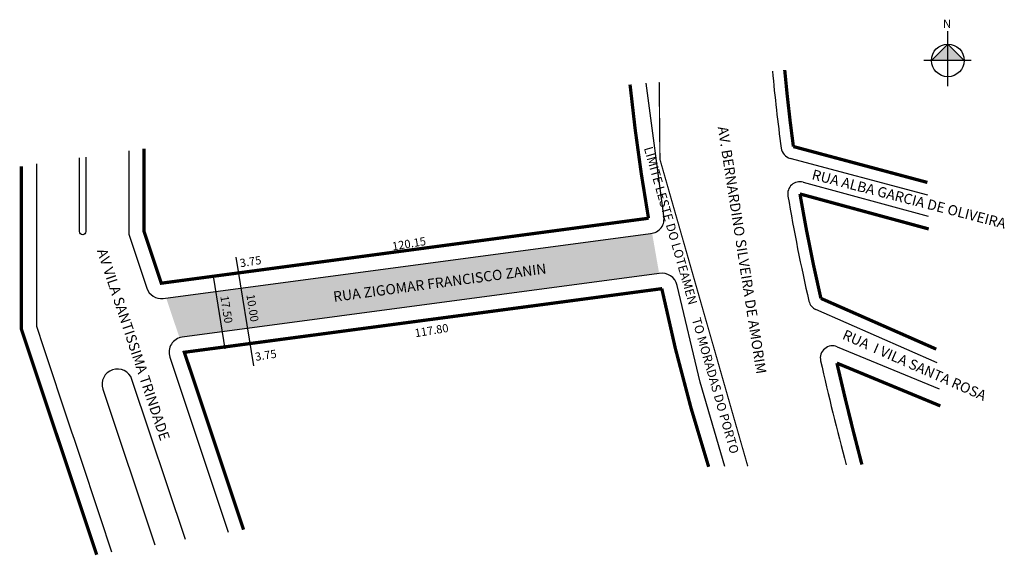
# Model space of a CAD drawing. Units: millimetres. Extents: x 192579 to 192820, y 1677966 to 1678097.
import ezdxf
from ezdxf.enums import TextEntityAlignment as Align

# ---------------------------------------------------------------- set-up
doc = ezdxf.new("R2010")
doc.units = ezdxf.units.MM
doc.linetypes.add('PHANTOM2', pattern=[31.75, 15.875, -3.175, 3.175, -3.175, 3.175, -3.175])
doc.styles.add('ROMANS', font='arial.ttf', dxfattribs={"height": 0.64})
doc.styles.get("Standard").update_dxf_attribs({"font": 'arial.ttf'})

msp = doc.modelspace()

# ---------------------------------------------------------------- hatches: boundary and pattern name
at = {"linetype": 'ByBlock'}
for points in [[(192805.79, 1678091.29), (192801.78, 1678087.28), (192805.79, 1678087.28)], [(192809.79, 1678087.28), (192805.79, 1678087.28), (192805.79, 1678091.29)]]:
    msp.add_hatch(color=7, dxfattribs=at).paths.add_polyline_path(points)
msp.add_hatch(color=51).paths.add_polyline_path([(192735.23, 1678035.14), (192733.51, 1678045, -0.028177), (192733.12, 1678044.95), (192614.72, 1678029.16), (192617.98, 1678019.44, -0.047665), (192618.67, 1678019.6)])

# ---------------------------------------------------------------- linework, layer by layer
for p, q in [((192805.79, 1678080.96), (192805.79, 1678094.45)), ((192805.79, 1678091.29), (192801.78, 1678087.28)), ((192809.79, 1678087.28), (192805.79, 1678091.29)), ((192811.48, 1678087.28), (192799.89, 1678087.28))]:
    msp.add_line(p, q, dxfattribs=at)
for p, q in [((192805.79, 1678080.96), (192805.79, 1678080.96)), ((192800.9, 1678054.3), (192767.26, 1678063.31)), ((192770.43, 1678057.51), (192801, 1678049.19)), ((192636.11, 1678012.6), (192631.86, 1678039.13)), ((192629.12, 1678016.72), (192626.35, 1678034)), ((192803.21, 1678013.26), (192773.55, 1678026.33)), ((192778.76, 1678017.25), (192803.66, 1678006.94))]:
    msp.add_line(p, q)
for points, const_width in [([(192800.79, 1678057.43), (192768.04, 1678066.21, -0.011167), (192765.92, 1678084.94, -0.011167)], 0.8), ([(192609.32, 1678065.67), (192609.32, 1678045.39), (192613.52, 1678032.78), (192732.62, 1678048.67, -0.017309), (192728.11, 1678081.37, -0.017309)], 0.8), ([(192728.2, 1678081.38, 0.016078), (192732.62, 1678048.67)], 0.4), ([(192802.96, 1678016.65), (192774.76, 1678029.07, -0.014732), (192769.64, 1678054.62), (192801.12, 1678046.05)], 0.8), ([(192735.87, 1678031.45, 0.025479), (192747.32, 1677987.87, 0.025479)], 0.8), ([(192747.34, 1677987.87, -0.023626), (192735.94, 1678031.45)], 0.4), ([(192784.78, 1677988.42, -0.007735), (192778.67, 1678013.23), (192803.96, 1678002.76)], 0.8)]:
    msp.add_lwpolyline(points, format="xyb", dxfattribs=dict(const_width=const_width))
for points in [[(192736.33, 1678049.27), (192732.06, 1678081.74)], [(192593.57, 1678045.39), (192593.57, 1678063.43)], [(192751.32, 1677987.93), (192745.26, 1678008.58), (192739.61, 1678032.24)]]:
    msp.add_lwpolyline(points)
at = {"color": 7, "linetype": 'PHANTOM2', "ltscale": 2, "const_width": 0.3}
msp.add_lwpolyline([(192735.24, 1678082.04), (192735.42, 1678063.06), (192756.88, 1677988.01)], dxfattribs=at)
for points in [[(192595.07, 1678063.65), (192595.07, 1678045.39, -1), (192593.57, 1678045.39)], [(192605.61, 1678065.14), (192605.62, 1678044.78), (192609.97, 1678031.6, 0.361678), (192614.02, 1678029.07), (192733.12, 1678044.95)], [(192601.48, 1677967, -0.00001), (192583.07, 1678022.17), (192583.07, 1678061.95)], [(192735.23, 1678035.14), (192618.67, 1678019.6, 0.470911), (192615.61, 1678014.7), (192629.91, 1677971.85)], [(192619.44, 1677970.06), (192606.36, 1678009.24, 1), (192599.25, 1678006.86), (192611.96, 1677968.79)]]:
    msp.add_lwpolyline(points, format="xyb")
at = {"const_width": 0.8}
for points in [[(192597.74, 1677966.37), (192579.32, 1678021.56), (192579.32, 1678061.41)], [(192735.94, 1678031.45), (192619.17, 1678015.88), (192633.65, 1677972.49)]]:
    msp.add_lwpolyline(points, dxfattribs=at)
at = {"linetype": 'ByBlock'}
msp.add_circle((192805.79, 1678087.28), 4, dxfattribs=at)
for centre, radius, start, end in [((193186.16, 1678123.02), 424.97, 185.1791, 187.7357), ((192768.04, 1678066.21), 3, 187.5816, 254.9971), ((192769.64, 1678054.62), 3, 74.7727, 189.6435), ((193205.61, 1678128.69), 445.21, 189.6435, 193.0195), ((192732.91, 1678048.46), 3.51, 273.4088, 13.3573), ((192735.93, 1678031.45), 3.76, 12.2556, 100.7267), ((192774.76, 1678029.07), 3, 193.0195, 246.2203), ((192777.62, 1678014.47), 3, 67.5182, 192.8378), ((193583.57, 1678198.14), 829.62, 192.83782, 194.64722)]:
    msp.add_arc(centre, radius, start, end)

# ---------------------------------------------------------------- texts
for s, height, rotation, p in [('AV. BERNARDINO SILVEIRA DE AMORIM', 2.5, 278.8934, (192749.54, 1678070.95)), ('120.15', 2, 9.3312, (192670.13, 1678040.79)), ('AV VILA SANTISSIMA TRINDADE', 2.5, 288.4246, (192597.78, 1678040.72)), ('RUA ZIGOMAR FRANCISCO ZANIN', 2.5, 7.5958, (192655.74, 1678028.22)), ('117.80', 2, 9.3312, (192675.65, 1678019.55))]:
    msp.add_text(s, height=height, rotation=rotation).set_placement(p)
for s, rotation, p in [('RUA ALBA GARCIA DE OLIVEIRA', 345.5782, (192795.79, 1678051.41)), ('RUA  I VILA SANTA ROSA', 336.2203, (192796.82, 1678010.88))]:
    msp.add_text(s, height=2.5, rotation=rotation).set_placement(p, align=Align.BOTTOM_CENTER)
at = {"color": 7, "style": 'ROMANS'}
for s, rotation, p in [('3.75', 9.0968, (192632.88, 1678036.67)), ('10.00', 279.0968, (192634.32, 1678029.94)), ('17.50', 279.0968, (192627.95, 1678029.57)), ('3.75', 9.0968, (192636.62, 1678013.76))]:
    msp.add_text(s, height=2, rotation=rotation, dxfattribs=at).set_placement(p)
at = {"linetype": 'ByBlock', "insert": (192806.62, 1678095.21), "char_height": 2.0429, "width": 10.9606, "attachment_point": 1, "rotation": 180}
msp.add_mtext('{\\fArial|b1|i0|c0|p34;N}', dxfattribs=at)
at = {"char_height": 2.2, "width": 102.7065, "attachment_point": 1, "rotation": 285.9599}
for s, insert in [('\\pql;LIMITE LESTE DO LOTEAMEN', (192733.59, 1678066.43)), ('\\pql;TO MORADAS DO PORTO', (192745.31, 1678024.59))]:
    msp.add_mtext(s, dxfattribs=dict(at, insert=insert))

doc.saveas('drawing.dxf')
